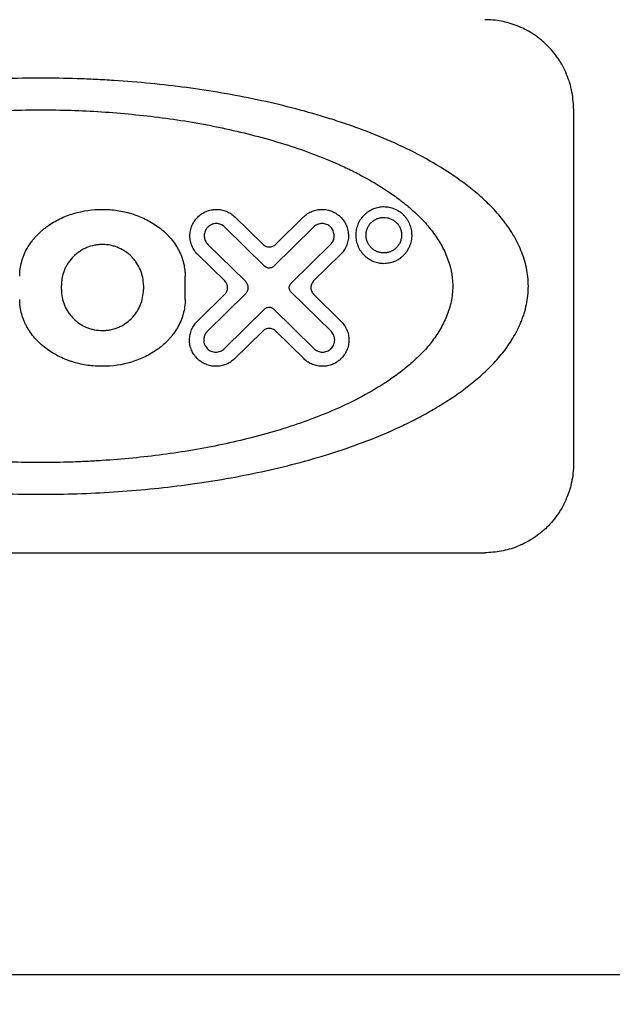
# Model space of a CAD drawing. Extents: x 31 to 8156, y 0 to 5507.
# Drawn here: x 1424 to 1431, y 4932 to 4943 of the extents above; entities that cross this region are included whole.
import ezdxf

# ---------------------------------------------------------------- set-up
doc = ezdxf.new("R2010")
doc.units = 0
doc.header["$LTSCALE"] = 2
doc.header["$MEASUREMENT"] = 0
doc.layers.add('KIKI-2D2', color=7, linetype='Continuous')
doc.layers.add('SUNPOU', color=7, linetype='Continuous')
doc.styles.get("Standard").update_dxf_attribs({"font": 'romans.shx', "bigfont": 'extfont.shx'})
doc.dimstyles.new('STANDARD$0', dxfattribs={"dimscale": 10, "dimtxt": 2, "dimasz": 3, "dimexe": 1, "dimexo": 1, "dimgap": 0.6, "dimtad": 3, "dimdec": 0, "dimzin": 0, "dimdsep": 46, "dimtxsty": 'Standard', "dimblk1": 'OPEN', "dimblk2": 'OPEN', "dimsah": 1, "dimcen": 1.5, "dimadec": 0, "dimazin": 0, "dimtfac": 1, "dimtdec": 0, "dimtmove": 0, "dimatfit": 0, "dimldrblk": 'DOTSMALL', "dimfxl": 1, "dimtvp": 1, "dimtolj": 1, "dimtzin": 0, "dimarcsym": 0})

# ---------------------------------------------------------------- blocks, each defined once
blk = doc.blocks.new('_OPEN')
at = {"color": 0, "linetype": 'ByBlock'}
for p, q in [((-1, 0.16667), (0, 0)), ((0, 0), (-1, -0.16667)), ((0, 0), (-1, 0))]:
    blk.add_line(p, q, dxfattribs=at)
blk = doc.blocks.new('*D40')
at = {"layer": 'DEFPOINTS', "color": 0, "lineweight": 0}
for p in [(1585.809, 4978.477), (550.35, 3188.377), (1163.794, 3188.377)]:
    blk.add_point(p, dxfattribs=at)
at = {"layer": 'SUNPOU', "color": 0, "lineweight": -2}
for p, q in [((1565.809, 4978.477), (530.35, 4978.477)), ((550.35, 4918.477), (550.35, 3248.377)), ((1143.794, 3188.377), (530.35, 3188.377))]:
    blk.add_line(p, q, dxfattribs=at)
at = {"layer": 'SUNPOU', "color": 0, "lineweight": -2, "xscale": 60, "yscale": 60, "zscale": 60}
for p, rotation in [((550.35, 4978.477), 90), ((550.35, 3188.377), 270)]:
    blk.add_blockref('_OPEN', p, dxfattribs=dict(at, rotation=rotation))
at = {"layer": 'SUNPOU', "color": 0, "lineweight": 0, "insert": (518.35, 4083.773), "char_height": 40, "attachment_point": 5, "rotation": 90}
blk.add_mtext('\\A1;1790', dxfattribs=at)
blk = doc.blocks.new('_DotSmall')
at = {"color": 0, "linetype": 'ByBlock', "const_width": 0.5}
blk.add_lwpolyline([(-0.0625, 0, 1), (0.0625, 0, 1)], format="xyb", close=True, dxfattribs=at)
blk = doc.blocks.new('*D27')
at = {"layer": 'DEFPOINTS', "color": 0, "lineweight": 0}
for p in [(650.35, 4978.477), (1585.809, 4978.477), (1142.794, 4917.975)]:
    blk.add_point(p, dxfattribs=at)
at = {"layer": 'SUNPOU', "color": 0, "lineweight": -2}
for p, q in [((650.35, 5038.477), (650.35, 5173.905)), ((1565.809, 4978.477), (630.35, 4978.477)), ((650.35, 4917.975), (650.35, 4978.477)), ((1122.794, 4917.975), (630.35, 4917.975)), ((650.35, 4857.975), (650.35, 4797.975))]:
    blk.add_line(p, q, dxfattribs=at)
at = {"layer": 'SUNPOU', "color": 0, "lineweight": -2, "xscale": 60, "yscale": 60, "zscale": 60}
for p, rotation in [((650.35, 4978.477), 270), ((650.35, 4917.975), 90)]:
    blk.add_blockref('_OPEN', p, dxfattribs=dict(at, rotation=rotation))
at = {"layer": 'SUNPOU', "color": 0, "insert": (618.35, 5136.191), "char_height": 40, "attachment_point": 5, "rotation": 90}
blk.add_mtext('\\A1;61', dxfattribs=at)

msp = doc.modelspace()

# ---------------------------------------------------------------- linework, layer by layer
at = {"layer": 'KIKI-2D2', "color": 2}
for p, q in [((1430.394, 4941.677), (1430.394, 4937.677)), ((1426.58, 4940.457), (1426.894, 4940.149)), ((1427.041, 4940.149), (1427.355, 4940.457)), ((1426.919, 4939.9), (1426.468, 4940.342)), ((1427.467, 4940.342), (1427.017, 4939.9)), ((1426.276, 4940.147), (1426.696, 4939.736)), ((1427.214, 4939.711), (1427.659, 4940.147)), ((1426.467, 4939.736), (1426.164, 4940.033)), ((1427.771, 4940.033), (1427.468, 4939.736)), ((1426.021, 4939.527), (1426.021, 4939.79)), ((1424.627, 4939.64), (1424.627, 4939.684)), ((1425.552, 4939.684), (1425.552, 4939.64)), ((1426.159, 4939.284), (1426.467, 4939.586)), ((1426.696, 4939.586), (1426.272, 4939.169)), ((1427.664, 4939.169), (1427.214, 4939.611)), ((1427.468, 4939.586), (1427.776, 4939.284)), ((1426.463, 4938.974), (1426.919, 4939.421)), ((1427.017, 4939.421), (1427.472, 4938.974)), ((1426.894, 4939.172), (1426.575, 4938.86)), ((1427.36, 4938.86), (1427.041, 4939.172)), ((1419.394, 4936.677), (1429.394, 4936.677)), ((1971.454, 4931.925), (1174.134, 4931.925))]:
    msp.add_line(p, q, dxfattribs=at)
for points, knots in [([(1430.394, 4941.677), (1430.394, 4941.748), (1430.386, 4941.818), (1430.368, 4941.904), (1430.364, 4941.921), (1430.355, 4941.955), (1430.35, 4941.971), (1430.333, 4942.021), (1430.321, 4942.053), (1430.293, 4942.116), (1430.278, 4942.146), (1430.253, 4942.19), (1430.244, 4942.204), (1430.226, 4942.232), (1430.216, 4942.246), (1430.168, 4942.314), (1430.125, 4942.362), (1430.066, 4942.418), (1430.054, 4942.428), (1430.029, 4942.449), (1430.017, 4942.459), (1429.979, 4942.489), (1429.953, 4942.507), (1429.873, 4942.557), (1429.817, 4942.585), (1429.729, 4942.619), (1429.7, 4942.629), (1429.64, 4942.647), (1429.61, 4942.654), (1429.519, 4942.671), (1429.457, 4942.677), (1429.394, 4942.677)], [0, 0, 0, 0, 0.125, 0.125, 0.15625, 0.15625, 0.1875, 0.1875, 0.25, 0.25, 0.3125, 0.3125, 0.34375, 0.34375, 0.375, 0.375, 0.5, 0.5, 0.53125, 0.53125, 0.5625, 0.5625, 0.625, 0.625, 0.75, 0.75, 0.8125, 0.8125, 0.875, 0.875, 1, 1, 1, 1]), ([(1429.886, 4939.677), (1429.886, 4939.748), (1429.878, 4939.816), (1429.857, 4939.917), (1429.848, 4939.95), (1429.828, 4940.016), (1429.816, 4940.049), (1429.777, 4940.144), (1429.747, 4940.203), (1429.695, 4940.289), (1429.677, 4940.317), (1429.649, 4940.358), (1429.639, 4940.371), (1429.619, 4940.398), (1429.609, 4940.411), (1429.558, 4940.476), (1429.515, 4940.525), (1429.424, 4940.618), (1429.377, 4940.662), (1429.28, 4940.746), (1429.229, 4940.787), (1429.126, 4940.864), (1429.073, 4940.902), (1428.912, 4941.009), (1428.802, 4941.075), (1428.575, 4941.197), (1428.459, 4941.253), (1428.222, 4941.358), (1428.101, 4941.406), (1427.917, 4941.474), (1427.855, 4941.496), (1427.73, 4941.538), (1427.666, 4941.558), (1427.476, 4941.616), (1427.348, 4941.652), (1427.091, 4941.718), (1426.961, 4941.748), (1426.569, 4941.831), (1426.304, 4941.876), (1425.901, 4941.93), (1425.766, 4941.945), (1425.494, 4941.972), (1425.357, 4941.983), (1425.15, 4941.997), (1425.081, 4942.001), (1424.943, 4942.007), (1424.874, 4942.01), (1424.668, 4942.017), (1424.53, 4942.019), (1424.119, 4942.019), (1423.846, 4942.01), (1423.437, 4941.984), (1423.165, 4941.962), (1422.894, 4941.93), (1422.69, 4941.903), (1422.623, 4941.894), (1422.488, 4941.873), (1422.421, 4941.863), (1422.22, 4941.828), (1422.087, 4941.803), (1421.825, 4941.748), (1421.695, 4941.718), (1421.439, 4941.652), (1421.312, 4941.616), (1421.06, 4941.539), (1420.936, 4941.498), (1420.691, 4941.408), (1420.57, 4941.359), (1420.42, 4941.294), (1420.39, 4941.28), (1420.331, 4941.253), (1420.243, 4941.211), (1420.156, 4941.167), (1419.985, 4941.075), (1419.874, 4941.009), (1419.713, 4940.901), (1419.66, 4940.864), (1419.558, 4940.787), (1419.508, 4940.746), (1419.411, 4940.662), (1419.365, 4940.619), (1419.275, 4940.526), (1419.231, 4940.478), (1419.17, 4940.401), (1419.151, 4940.375), (1419.122, 4940.333), (1419.113, 4940.32), (1419.094, 4940.291), (1419.085, 4940.277), (1419.042, 4940.205), (1419.011, 4940.145), (1418.978, 4940.066), (1418.972, 4940.05), (1418.961, 4940.018), (1418.955, 4940.001), (1418.94, 4939.952), (1418.931, 4939.918), (1418.91, 4939.817), (1418.902, 4939.748), (1418.902, 4939.677)], [0, 0, 0, 0, 0.015625, 0.015625, 0.023438, 0.023438, 0.03125, 0.03125, 0.046875, 0.046875, 0.054688, 0.054688, 0.058594, 0.058594, 0.0625, 0.0625, 0.078125, 0.078125, 0.09375, 0.09375, 0.109375, 0.109375, 0.125, 0.125, 0.15625, 0.15625, 0.1875, 0.1875, 0.21875, 0.21875, 0.234375, 0.234375, 0.25, 0.25, 0.28125, 0.28125, 0.3125, 0.3125, 0.375, 0.375, 0.40625, 0.40625, 0.4375, 0.4375, 0.453125, 0.453125, 0.46875, 0.46875, 0.5, 0.5, 0.5625, 0.5625, 0.59375, 0.625, 0.625, 0.640625, 0.640625, 0.65625, 0.65625, 0.6875, 0.6875, 0.71875, 0.71875, 0.75, 0.75, 0.78125, 0.78125, 0.8125, 0.8125, 0.820313, 0.820313, 0.828125, 0.84375, 0.84375, 0.875, 0.875, 0.890625, 0.890625, 0.90625, 0.90625, 0.921875, 0.921875, 0.9375, 0.9375, 0.945312, 0.945312, 0.949219, 0.949219, 0.953125, 0.953125, 0.96875, 0.96875, 0.972656, 0.972656, 0.976562, 0.976562, 0.984375, 0.984375, 1, 1, 1, 1]), ([(1419.753, 4939.677), (1419.753, 4939.736), (1419.76, 4939.794), (1419.777, 4939.878), (1419.784, 4939.906), (1419.801, 4939.962), (1419.811, 4939.989), (1419.844, 4940.069), (1419.869, 4940.12), (1419.913, 4940.193), (1419.928, 4940.217), (1419.96, 4940.263), (1419.977, 4940.286), (1420.029, 4940.352), (1420.066, 4940.394), (1420.143, 4940.474), (1420.183, 4940.512), (1420.267, 4940.584), (1420.309, 4940.619), (1420.376, 4940.669), (1420.398, 4940.685), (1420.443, 4940.717), (1420.466, 4940.733), (1420.581, 4940.809), (1420.676, 4940.865), (1420.869, 4940.969), (1420.968, 4941.017), (1421.17, 4941.106), (1421.273, 4941.147), (1421.431, 4941.204), (1421.484, 4941.223), (1421.59, 4941.258), (1421.644, 4941.275), (1421.805, 4941.324), (1421.913, 4941.355), (1422.13, 4941.41), (1422.24, 4941.435), (1422.57, 4941.505), (1422.793, 4941.543), (1423.131, 4941.587), (1423.245, 4941.601), (1423.473, 4941.623), (1423.587, 4941.632), (1423.76, 4941.643), (1423.818, 4941.647), (1423.933, 4941.652), (1423.991, 4941.654), (1424.164, 4941.66), (1424.279, 4941.662), (1424.623, 4941.662), (1424.852, 4941.655), (1425.194, 4941.633), (1425.308, 4941.623), (1425.535, 4941.601), (1425.649, 4941.588), (1425.875, 4941.559), (1425.988, 4941.542), (1426.157, 4941.513), (1426.214, 4941.503), (1426.326, 4941.482), (1426.381, 4941.47), (1426.548, 4941.435), (1426.658, 4941.41), (1426.875, 4941.354), (1426.983, 4941.324), (1427.197, 4941.259), (1427.302, 4941.224), (1427.511, 4941.148), (1427.614, 4941.107), (1427.767, 4941.04), (1427.817, 4941.017), (1427.917, 4940.968), (1427.967, 4940.943), (1428.113, 4940.865), (1428.208, 4940.809), (1428.346, 4940.717), (1428.391, 4940.685), (1428.479, 4940.618), (1428.522, 4940.584), (1428.605, 4940.511), (1428.645, 4940.474), (1428.703, 4940.414), (1428.722, 4940.394), (1428.758, 4940.352), (1428.776, 4940.33), (1428.828, 4940.263), (1428.86, 4940.217), (1428.904, 4940.144), (1428.918, 4940.12), (1428.943, 4940.069), (1428.955, 4940.042), (1428.987, 4939.962), (1429.004, 4939.908), (1429.019, 4939.837), (1429.022, 4939.823), (1429.026, 4939.794), (1429.028, 4939.779), (1429.033, 4939.736), (1429.034, 4939.706), (1429.034, 4939.677)], [0, 0, 0, 0, 0.015625, 0.015625, 0.023437, 0.023437, 0.03125, 0.03125, 0.046875, 0.046875, 0.054687, 0.054687, 0.0625, 0.0625, 0.078125, 0.078125, 0.09375, 0.09375, 0.109375, 0.109375, 0.117187, 0.117187, 0.125, 0.125, 0.15625, 0.15625, 0.1875, 0.1875, 0.21875, 0.21875, 0.234375, 0.234375, 0.25, 0.25, 0.28125, 0.28125, 0.3125, 0.3125, 0.375, 0.375, 0.40625, 0.40625, 0.4375, 0.4375, 0.453125, 0.453125, 0.46875, 0.46875, 0.5, 0.5, 0.5625, 0.5625, 0.59375, 0.59375, 0.625, 0.625, 0.65625, 0.65625, 0.671875, 0.671875, 0.6875, 0.6875, 0.71875, 0.71875, 0.75, 0.75, 0.78125, 0.78125, 0.8125, 0.8125, 0.828125, 0.828125, 0.84375, 0.84375, 0.875, 0.875, 0.890625, 0.890625, 0.90625, 0.90625, 0.921875, 0.921875, 0.929688, 0.929688, 0.9375, 0.9375, 0.953125, 0.953125, 0.960938, 0.960938, 0.96875, 0.96875, 0.984375, 0.984375, 0.988281, 0.988281, 0.992188, 0.992188, 1, 1, 1, 1]), ([(1424.158, 4939.79), (1424.158, 4939.818), (1424.16, 4939.845), (1424.167, 4939.9), (1424.173, 4939.927), (1424.184, 4939.967), (1424.188, 4939.981), (1424.197, 4940.007), (1424.202, 4940.02), (1424.218, 4940.058), (1424.231, 4940.083), (1424.258, 4940.131), (1424.274, 4940.154), (1424.299, 4940.188), (1424.307, 4940.199), (1424.325, 4940.22), (1424.353, 4940.251), (1424.382, 4940.28), (1424.413, 4940.308), (1424.424, 4940.317), (1424.446, 4940.334), (1424.457, 4940.342), (1424.514, 4940.383), (1424.561, 4940.411), (1424.66, 4940.459), (1424.712, 4940.479), (1424.872, 4940.527), (1424.981, 4940.542), (1425.119, 4940.542), (1425.147, 4940.541), (1425.202, 4940.537), (1425.284, 4940.528), (1425.364, 4940.51), (1425.443, 4940.486), (1425.469, 4940.477), (1425.521, 4940.456), (1425.546, 4940.445), (1425.62, 4940.409), (1425.667, 4940.382), (1425.733, 4940.334), (1425.755, 4940.317), (1425.786, 4940.289), (1425.797, 4940.28), (1425.816, 4940.26), (1425.826, 4940.25), (1425.854, 4940.22), (1425.872, 4940.199), (1425.905, 4940.155), (1425.92, 4940.131), (1425.941, 4940.095), (1425.948, 4940.083), (1425.96, 4940.058), (1425.966, 4940.045), (1425.982, 4940.007), (1425.991, 4939.981), (1426.006, 4939.928), (1426.011, 4939.901), (1426.017, 4939.86), (1426.019, 4939.846), (1426.021, 4939.818), (1426.021, 4939.804), (1426.021, 4939.79)], [0, 0, 0, 0, 0.03125, 0.03125, 0.0625, 0.0625, 0.078125, 0.078125, 0.09375, 0.09375, 0.125, 0.125, 0.15625, 0.15625, 0.171875, 0.171875, 0.1875, 0.21875, 0.21875, 0.234375, 0.234375, 0.25, 0.25, 0.3125, 0.3125, 0.375, 0.375, 0.5, 0.5, 0.53125, 0.53125, 0.5625, 0.625, 0.625, 0.65625, 0.65625, 0.6875, 0.6875, 0.75, 0.75, 0.78125, 0.78125, 0.796875, 0.796875, 0.8125, 0.8125, 0.84375, 0.84375, 0.875, 0.875, 0.890625, 0.890625, 0.90625, 0.90625, 0.9375, 0.9375, 0.96875, 0.96875, 0.984375, 0.984375, 1, 1, 1, 1]), ([(1426.164, 4940.033), (1426.15, 4940.046), (1426.138, 4940.061), (1426.121, 4940.085), (1426.116, 4940.094), (1426.107, 4940.111), (1426.102, 4940.12), (1426.091, 4940.147), (1426.085, 4940.166), (1426.079, 4940.194), (1426.078, 4940.204), (1426.076, 4940.224), (1426.075, 4940.234), (1426.075, 4940.263), (1426.077, 4940.282), (1426.082, 4940.311), (1426.085, 4940.321), (1426.09, 4940.34), (1426.097, 4940.358), (1426.105, 4940.376), (1426.114, 4940.393), (1426.119, 4940.402), (1426.136, 4940.426), (1426.148, 4940.441), (1426.169, 4940.462), (1426.176, 4940.468), (1426.191, 4940.481), (1426.199, 4940.486), (1426.223, 4940.503), (1426.24, 4940.512), (1426.267, 4940.523), (1426.276, 4940.526), (1426.295, 4940.532), (1426.313, 4940.537), (1426.332, 4940.539), (1426.351, 4940.541), (1426.361, 4940.542), (1426.39, 4940.542), (1426.409, 4940.54), (1426.438, 4940.535), (1426.447, 4940.533), (1426.466, 4940.527), (1426.475, 4940.524), (1426.502, 4940.513), (1426.519, 4940.504), (1426.551, 4940.483), (1426.566, 4940.471), (1426.58, 4940.457)], [0, 0, 0, 0, 0.0625, 0.0625, 0.09375, 0.09375, 0.125, 0.125, 0.1875, 0.1875, 0.21875, 0.21875, 0.25, 0.25, 0.3125, 0.3125, 0.34375, 0.34375, 0.375, 0.40625, 0.40625, 0.4375, 0.4375, 0.5, 0.5, 0.53125, 0.53125, 0.5625, 0.5625, 0.625, 0.625, 0.65625, 0.65625, 0.6875, 0.71875, 0.71875, 0.75, 0.75, 0.8125, 0.8125, 0.84375, 0.84375, 0.875, 0.875, 0.9375, 0.9375, 1, 1, 1, 1]), ([(1427.355, 4940.457), (1427.369, 4940.471), (1427.384, 4940.483), (1427.408, 4940.499), (1427.417, 4940.504), (1427.434, 4940.513), (1427.443, 4940.517), (1427.469, 4940.527), (1427.488, 4940.533), (1427.525, 4940.54), (1427.544, 4940.542), (1427.582, 4940.542), (1427.601, 4940.54), (1427.629, 4940.535), (1427.639, 4940.532), (1427.657, 4940.527), (1427.666, 4940.524), (1427.692, 4940.513), (1427.709, 4940.504), (1427.733, 4940.488), (1427.741, 4940.483), (1427.756, 4940.471), (1427.764, 4940.464), (1427.784, 4940.444), (1427.797, 4940.429), (1427.819, 4940.397), (1427.829, 4940.38), (1427.84, 4940.353), (1427.844, 4940.343), (1427.85, 4940.324), (1427.852, 4940.315), (1427.858, 4940.285), (1427.86, 4940.266), (1427.86, 4940.236), (1427.86, 4940.226), (1427.858, 4940.206), (1427.855, 4940.186), (1427.85, 4940.167), (1427.844, 4940.148), (1427.841, 4940.139), (1427.829, 4940.111), (1427.82, 4940.094), (1427.798, 4940.062), (1427.785, 4940.046), (1427.771, 4940.033)], [0, 0, 0, 0, 0.0625, 0.0625, 0.09375, 0.09375, 0.125, 0.125, 0.1875, 0.1875, 0.25, 0.25, 0.3125, 0.3125, 0.34375, 0.34375, 0.375, 0.375, 0.4375, 0.4375, 0.46875, 0.46875, 0.5, 0.5, 0.5625, 0.5625, 0.625, 0.625, 0.65625, 0.65625, 0.6875, 0.6875, 0.75, 0.75, 0.78125, 0.78125, 0.8125, 0.84375, 0.84375, 0.875, 0.875, 0.9375, 0.9375, 1, 1, 1, 1]), ([(1427.942, 4940.252), (1427.942, 4940.273), (1427.944, 4940.295), (1427.951, 4940.326), (1427.953, 4940.336), (1427.96, 4940.357), (1427.963, 4940.367), (1427.976, 4940.396), (1427.986, 4940.415), (1428.004, 4940.441), (1428.011, 4940.449), (1428.025, 4940.465), (1428.039, 4940.48), (1428.054, 4940.494), (1428.071, 4940.507), (1428.079, 4940.513), (1428.105, 4940.53), (1428.123, 4940.539), (1428.161, 4940.554), (1428.181, 4940.559), (1428.22, 4940.567), (1428.24, 4940.569), (1428.27, 4940.569), (1428.28, 4940.568), (1428.301, 4940.566), (1428.31, 4940.565), (1428.34, 4940.559), (1428.359, 4940.553), (1428.387, 4940.542), (1428.396, 4940.537), (1428.414, 4940.528), (1428.423, 4940.523), (1428.449, 4940.506), (1428.465, 4940.494), (1428.487, 4940.472), (1428.494, 4940.465), (1428.507, 4940.449), (1428.52, 4940.432), (1428.531, 4940.415), (1428.541, 4940.396), (1428.546, 4940.387), (1428.559, 4940.357), (1428.565, 4940.337), (1428.572, 4940.306), (1428.573, 4940.295), (1428.575, 4940.274), (1428.576, 4940.263), (1428.576, 4940.23), (1428.574, 4940.209), (1428.567, 4940.177), (1428.565, 4940.167), (1428.558, 4940.146), (1428.555, 4940.136), (1428.542, 4940.107), (1428.532, 4940.089), (1428.514, 4940.063), (1428.508, 4940.054), (1428.494, 4940.039), (1428.48, 4940.023), (1428.465, 4940.01), (1428.449, 4939.997), (1428.44, 4939.991), (1428.414, 4939.974), (1428.397, 4939.965), (1428.359, 4939.95), (1428.34, 4939.944), (1428.3, 4939.937), (1428.28, 4939.935), (1428.25, 4939.934), (1428.24, 4939.935), (1428.22, 4939.937), (1428.21, 4939.938), (1428.181, 4939.944), (1428.161, 4939.949), (1428.133, 4939.96), (1428.123, 4939.965), (1428.105, 4939.974), (1428.096, 4939.979), (1428.071, 4939.996), (1428.054, 4940.008), (1428.032, 4940.03), (1428.024, 4940.038), (1428.011, 4940.054), (1427.998, 4940.07), (1427.987, 4940.088), (1427.977, 4940.107), (1427.972, 4940.116), (1427.959, 4940.146), (1427.953, 4940.166), (1427.944, 4940.208), (1427.942, 4940.23), (1427.942, 4940.252)], [0, 0, 0, 0, 0.03125, 0.03125, 0.046875, 0.046875, 0.0625, 0.0625, 0.09375, 0.09375, 0.109375, 0.109375, 0.125, 0.140625, 0.140625, 0.15625, 0.15625, 0.1875, 0.1875, 0.21875, 0.21875, 0.25, 0.25, 0.265625, 0.265625, 0.28125, 0.28125, 0.3125, 0.3125, 0.328125, 0.328125, 0.34375, 0.34375, 0.375, 0.375, 0.390625, 0.390625, 0.40625, 0.421875, 0.421875, 0.4375, 0.4375, 0.46875, 0.46875, 0.484375, 0.484375, 0.5, 0.5, 0.53125, 0.53125, 0.546875, 0.546875, 0.5625, 0.5625, 0.59375, 0.59375, 0.609375, 0.609375, 0.625, 0.640625, 0.640625, 0.65625, 0.65625, 0.6875, 0.6875, 0.71875, 0.71875, 0.75, 0.75, 0.765625, 0.765625, 0.78125, 0.78125, 0.8125, 0.8125, 0.828125, 0.828125, 0.84375, 0.84375, 0.875, 0.875, 0.890625, 0.890625, 0.90625, 0.921875, 0.921875, 0.9375, 0.9375, 0.96875, 0.96875, 1, 1, 1, 1]), ([(1426.468, 4940.342), (1426.461, 4940.349), (1426.454, 4940.354), (1426.443, 4940.362), (1426.44, 4940.364), (1426.432, 4940.368), (1426.428, 4940.37), (1426.415, 4940.375), (1426.407, 4940.377), (1426.389, 4940.381), (1426.38, 4940.382), (1426.363, 4940.382), (1426.354, 4940.381), (1426.341, 4940.378), (1426.336, 4940.377), (1426.328, 4940.374), (1426.324, 4940.373), (1426.311, 4940.368), (1426.304, 4940.363), (1426.289, 4940.353), (1426.282, 4940.348), (1426.272, 4940.338), (1426.269, 4940.335), (1426.264, 4940.328), (1426.261, 4940.324), (1426.253, 4940.313), (1426.249, 4940.305), (1426.242, 4940.289), (1426.24, 4940.28), (1426.236, 4940.262), (1426.235, 4940.253), (1426.235, 4940.24), (1426.236, 4940.235), (1426.237, 4940.226), (1426.238, 4940.217), (1426.24, 4940.209), (1426.243, 4940.2), (1426.244, 4940.196), (1426.25, 4940.183), (1426.254, 4940.175), (1426.264, 4940.161), (1426.27, 4940.154), (1426.276, 4940.147)], [0, 0, 0, 0, 0.0625, 0.0625, 0.09375, 0.09375, 0.125, 0.125, 0.1875, 0.1875, 0.25, 0.25, 0.3125, 0.3125, 0.34375, 0.34375, 0.375, 0.375, 0.4375, 0.4375, 0.5, 0.5, 0.53125, 0.53125, 0.5625, 0.5625, 0.625, 0.625, 0.6875, 0.6875, 0.75, 0.75, 0.78125, 0.78125, 0.8125, 0.84375, 0.84375, 0.875, 0.875, 0.9375, 0.9375, 1, 1, 1, 1]), ([(1427.659, 4940.147), (1427.665, 4940.154), (1427.671, 4940.16), (1427.679, 4940.172), (1427.681, 4940.175), (1427.685, 4940.183), (1427.687, 4940.187), (1427.693, 4940.2), (1427.695, 4940.209), (1427.698, 4940.222), (1427.699, 4940.227), (1427.7, 4940.236), (1427.7, 4940.24), (1427.7, 4940.254), (1427.699, 4940.263), (1427.695, 4940.281), (1427.692, 4940.29), (1427.685, 4940.307), (1427.681, 4940.315), (1427.671, 4940.33), (1427.665, 4940.336), (1427.655, 4940.346), (1427.652, 4940.349), (1427.645, 4940.354), (1427.641, 4940.357), (1427.63, 4940.364), (1427.622, 4940.368), (1427.606, 4940.375), (1427.598, 4940.377), (1427.581, 4940.381), (1427.572, 4940.382), (1427.554, 4940.382), (1427.546, 4940.381), (1427.528, 4940.377), (1427.52, 4940.375), (1427.503, 4940.368), (1427.496, 4940.364), (1427.481, 4940.354), (1427.474, 4940.349), (1427.467, 4940.342)], [0, 0, 0, 0, 0.0625, 0.0625, 0.09375, 0.09375, 0.125, 0.125, 0.1875, 0.1875, 0.21875, 0.21875, 0.25, 0.25, 0.3125, 0.3125, 0.375, 0.375, 0.4375, 0.4375, 0.5, 0.5, 0.53125, 0.53125, 0.5625, 0.5625, 0.625, 0.625, 0.6875, 0.6875, 0.75, 0.75, 0.8125, 0.8125, 0.875, 0.875, 0.9375, 0.9375, 1, 1, 1, 1]), ([(1428.058, 4940.252), (1428.058, 4940.238), (1428.06, 4940.224), (1428.064, 4940.205), (1428.066, 4940.198), (1428.07, 4940.185), (1428.072, 4940.179), (1428.08, 4940.16), (1428.086, 4940.149), (1428.098, 4940.132), (1428.102, 4940.127), (1428.11, 4940.117), (1428.119, 4940.107), (1428.129, 4940.099), (1428.139, 4940.091), (1428.145, 4940.087), (1428.161, 4940.076), (1428.173, 4940.07), (1428.196, 4940.061), (1428.209, 4940.057), (1428.234, 4940.053), (1428.246, 4940.051), (1428.265, 4940.052), (1428.272, 4940.052), (1428.284, 4940.053), (1428.291, 4940.054), (1428.309, 4940.058), (1428.321, 4940.061), (1428.339, 4940.068), (1428.345, 4940.071), (1428.356, 4940.077), (1428.362, 4940.08), (1428.378, 4940.091), (1428.388, 4940.099), (1428.402, 4940.112), (1428.407, 4940.117), (1428.415, 4940.127), (1428.423, 4940.137), (1428.43, 4940.149), (1428.436, 4940.16), (1428.439, 4940.166), (1428.447, 4940.185), (1428.451, 4940.198), (1428.457, 4940.224), (1428.458, 4940.238), (1428.458, 4940.265), (1428.457, 4940.279), (1428.452, 4940.305), (1428.447, 4940.318), (1428.437, 4940.343), (1428.43, 4940.354), (1428.419, 4940.371), (1428.415, 4940.376), (1428.407, 4940.386), (1428.398, 4940.395), (1428.388, 4940.404), (1428.378, 4940.412), (1428.372, 4940.416), (1428.356, 4940.426), (1428.345, 4940.432), (1428.321, 4940.442), (1428.309, 4940.445), (1428.284, 4940.45), (1428.272, 4940.451), (1428.253, 4940.452), (1428.246, 4940.451), (1428.233, 4940.45), (1428.227, 4940.449), (1428.209, 4940.446), (1428.196, 4940.442), (1428.179, 4940.435), (1428.173, 4940.432), (1428.161, 4940.426), (1428.156, 4940.423), (1428.139, 4940.413), (1428.129, 4940.405), (1428.115, 4940.391), (1428.11, 4940.386), (1428.102, 4940.376), (1428.094, 4940.366), (1428.087, 4940.354), (1428.08, 4940.343), (1428.077, 4940.337), (1428.069, 4940.318), (1428.065, 4940.305), (1428.06, 4940.279), (1428.058, 4940.265), (1428.058, 4940.252)], [0, 0, 0, 0, 0.03125, 0.03125, 0.046875, 0.046875, 0.0625, 0.0625, 0.09375, 0.09375, 0.109375, 0.109375, 0.125, 0.140625, 0.140625, 0.15625, 0.15625, 0.1875, 0.1875, 0.21875, 0.21875, 0.25, 0.25, 0.265625, 0.265625, 0.28125, 0.28125, 0.3125, 0.3125, 0.328125, 0.328125, 0.34375, 0.34375, 0.375, 0.375, 0.390625, 0.390625, 0.40625, 0.421875, 0.421875, 0.4375, 0.4375, 0.46875, 0.46875, 0.5, 0.5, 0.53125, 0.53125, 0.5625, 0.5625, 0.59375, 0.59375, 0.609375, 0.609375, 0.625, 0.640625, 0.640625, 0.65625, 0.65625, 0.6875, 0.6875, 0.71875, 0.71875, 0.75, 0.75, 0.765625, 0.765625, 0.78125, 0.78125, 0.8125, 0.8125, 0.828125, 0.828125, 0.84375, 0.84375, 0.875, 0.875, 0.890625, 0.890625, 0.90625, 0.921875, 0.921875, 0.9375, 0.9375, 0.96875, 0.96875, 1, 1, 1, 1]), ([(1425.552, 4939.684), (1425.552, 4939.714), (1425.549, 4939.744), (1425.54, 4939.789), (1425.536, 4939.803), (1425.527, 4939.832), (1425.522, 4939.847), (1425.505, 4939.889), (1425.49, 4939.915), (1425.465, 4939.953), (1425.456, 4939.965), (1425.437, 4939.989), (1425.427, 4940), (1425.395, 4940.032), (1425.372, 4940.051), (1425.334, 4940.076), (1425.321, 4940.084), (1425.294, 4940.098), (1425.267, 4940.111), (1425.239, 4940.122), (1425.21, 4940.13), (1425.195, 4940.134), (1425.15, 4940.143), (1425.12, 4940.146), (1425.075, 4940.146), (1425.06, 4940.145), (1425.03, 4940.142), (1425.015, 4940.14), (1424.97, 4940.131), (1424.941, 4940.123), (1424.899, 4940.105), (1424.885, 4940.099), (1424.859, 4940.085), (1424.846, 4940.077), (1424.808, 4940.052), (1424.785, 4940.033), (1424.741, 4939.99), (1424.722, 4939.966), (1424.697, 4939.929), (1424.689, 4939.916), (1424.675, 4939.889), (1424.668, 4939.875), (1424.651, 4939.833), (1424.642, 4939.804), (1424.633, 4939.76), (1424.631, 4939.745), (1424.628, 4939.714), (1424.627, 4939.699), (1424.627, 4939.684)], [0, 0, 0, 0, 0.0625, 0.0625, 0.09375, 0.09375, 0.125, 0.125, 0.1875, 0.1875, 0.21875, 0.21875, 0.25, 0.25, 0.3125, 0.3125, 0.34375, 0.34375, 0.375, 0.40625, 0.40625, 0.4375, 0.4375, 0.5, 0.5, 0.53125, 0.53125, 0.5625, 0.5625, 0.625, 0.625, 0.65625, 0.65625, 0.6875, 0.6875, 0.75, 0.75, 0.8125, 0.8125, 0.84375, 0.84375, 0.875, 0.875, 0.9375, 0.9375, 0.96875, 0.96875, 1, 1, 1, 1]), ([(1426.894, 4940.149), (1426.899, 4940.144), (1426.904, 4940.14), (1426.916, 4940.133), (1426.922, 4940.129), (1426.934, 4940.124), (1426.941, 4940.122), (1426.954, 4940.12), (1426.961, 4940.119), (1426.974, 4940.119), (1426.981, 4940.12), (1426.994, 4940.122), (1427.001, 4940.124), (1427.013, 4940.129), (1427.019, 4940.132), (1427.031, 4940.14), (1427.036, 4940.144), (1427.041, 4940.149)], [0, 0, 0, 0, 0.125, 0.125, 0.25, 0.25, 0.375, 0.375, 0.5, 0.5, 0.625, 0.625, 0.75, 0.75, 0.875, 0.875, 1, 1, 1, 1]), ([(1427.017, 4939.9), (1427.013, 4939.897), (1427.01, 4939.894), (1427.002, 4939.889), (1426.998, 4939.887), (1426.99, 4939.884), (1426.985, 4939.883), (1426.977, 4939.881), (1426.972, 4939.88), (1426.963, 4939.88), (1426.959, 4939.881), (1426.95, 4939.882), (1426.945, 4939.884), (1426.933, 4939.889), (1426.925, 4939.894), (1426.919, 4939.9)], [0, 0, 0, 0, 0.125, 0.125, 0.25, 0.25, 0.375, 0.375, 0.5, 0.5, 0.625, 0.625, 0.75, 0.75, 1, 1, 1, 1]), ([(1426.467, 4939.586), (1426.472, 4939.591), (1426.476, 4939.596), (1426.484, 4939.607), (1426.487, 4939.614), (1426.493, 4939.626), (1426.495, 4939.633), (1426.498, 4939.647), (1426.498, 4939.654), (1426.498, 4939.668), (1426.498, 4939.675), (1426.495, 4939.688), (1426.493, 4939.695), (1426.487, 4939.708), (1426.484, 4939.714), (1426.476, 4939.725), (1426.472, 4939.731), (1426.467, 4939.736)], [0, 0, 0, 0, 0.125, 0.125, 0.25, 0.25, 0.375, 0.375, 0.5, 0.5, 0.625, 0.625, 0.75, 0.75, 0.875, 0.875, 1, 1, 1, 1]), ([(1426.696, 4939.736), (1426.701, 4939.731), (1426.705, 4939.726), (1426.713, 4939.714), (1426.716, 4939.708), (1426.722, 4939.695), (1426.724, 4939.688), (1426.727, 4939.675), (1426.727, 4939.668), (1426.727, 4939.654), (1426.727, 4939.647), (1426.724, 4939.633), (1426.722, 4939.626), (1426.716, 4939.614), (1426.713, 4939.607), (1426.705, 4939.596), (1426.701, 4939.591), (1426.696, 4939.586)], [0, 0, 0, 0, 0.125, 0.125, 0.25, 0.25, 0.375, 0.375, 0.5, 0.5, 0.625, 0.625, 0.75, 0.75, 0.875, 0.875, 1, 1, 1, 1]), ([(1427.468, 4939.736), (1427.463, 4939.731), (1427.459, 4939.726), (1427.451, 4939.714), (1427.448, 4939.708), (1427.442, 4939.695), (1427.44, 4939.689), (1427.438, 4939.675), (1427.437, 4939.668), (1427.437, 4939.654), (1427.438, 4939.647), (1427.44, 4939.633), (1427.442, 4939.626), (1427.448, 4939.614), (1427.451, 4939.607), (1427.459, 4939.596), (1427.463, 4939.591), (1427.468, 4939.586)], [0, 0, 0, 0, 0.125, 0.125, 0.25, 0.25, 0.375, 0.375, 0.5, 0.5, 0.625, 0.625, 0.75, 0.75, 0.875, 0.875, 1, 1, 1, 1]), ([(1418.902, 4939.677), (1418.902, 4939.606), (1418.909, 4939.537), (1418.931, 4939.437), (1418.939, 4939.403), (1418.96, 4939.338), (1418.971, 4939.305), (1419.01, 4939.21), (1419.041, 4939.15), (1419.092, 4939.065), (1419.11, 4939.037), (1419.139, 4938.996), (1419.148, 4938.983), (1419.168, 4938.956), (1419.178, 4938.943), (1419.23, 4938.878), (1419.273, 4938.829), (1419.363, 4938.736), (1419.411, 4938.692), (1419.508, 4938.608), (1419.558, 4938.567), (1419.661, 4938.489), (1419.714, 4938.452), (1419.875, 4938.344), (1419.986, 4938.279), (1420.213, 4938.157), (1420.329, 4938.101), (1420.565, 4937.996), (1420.686, 4937.948), (1420.871, 4937.88), (1420.933, 4937.858), (1421.058, 4937.816), (1421.121, 4937.796), (1421.312, 4937.737), (1421.439, 4937.702), (1421.697, 4937.636), (1421.827, 4937.606), (1422.219, 4937.523), (1422.484, 4937.478), (1422.887, 4937.424), (1423.022, 4937.408), (1423.294, 4937.382), (1423.431, 4937.37), (1423.638, 4937.357), (1423.707, 4937.353), (1423.845, 4937.346), (1423.914, 4937.344), (1424.12, 4937.337), (1424.257, 4937.335), (1424.669, 4937.335), (1424.942, 4937.343), (1425.351, 4937.37), (1425.623, 4937.392), (1425.894, 4937.423), (1426.097, 4937.45), (1426.165, 4937.46), (1426.3, 4937.48), (1426.367, 4937.491), (1426.568, 4937.525), (1426.7, 4937.551), (1426.962, 4937.606), (1427.092, 4937.636), (1427.349, 4937.702), (1427.476, 4937.737), (1427.727, 4937.814), (1427.851, 4937.856), (1428.097, 4937.946), (1428.218, 4937.994), (1428.367, 4938.06), (1428.397, 4938.074), (1428.456, 4938.101), (1428.545, 4938.143), (1428.631, 4938.187), (1428.745, 4938.249), (1428.801, 4938.28), (1428.912, 4938.347), (1428.967, 4938.381), (1429.075, 4938.453), (1429.127, 4938.49), (1429.23, 4938.567), (1429.28, 4938.607), (1429.376, 4938.691), (1429.423, 4938.735), (1429.513, 4938.827), (1429.556, 4938.876), (1429.617, 4938.953), (1429.637, 4938.979), (1429.666, 4939.02), (1429.675, 4939.034), (1429.693, 4939.062), (1429.702, 4939.077), (1429.746, 4939.148), (1429.777, 4939.209), (1429.809, 4939.288), (1429.815, 4939.304), (1429.827, 4939.336), (1429.833, 4939.352), (1429.848, 4939.402), (1429.857, 4939.436), (1429.878, 4939.537), (1429.886, 4939.606), (1429.886, 4939.677)], [0, 0, 0, 0, 0.015625, 0.015625, 0.023438, 0.023438, 0.03125, 0.03125, 0.046875, 0.046875, 0.054688, 0.054688, 0.058594, 0.058594, 0.0625, 0.0625, 0.078125, 0.078125, 0.09375, 0.09375, 0.109375, 0.109375, 0.125, 0.125, 0.15625, 0.15625, 0.1875, 0.1875, 0.21875, 0.21875, 0.234375, 0.234375, 0.25, 0.25, 0.28125, 0.28125, 0.3125, 0.3125, 0.375, 0.375, 0.40625, 0.40625, 0.4375, 0.4375, 0.453125, 0.453125, 0.46875, 0.46875, 0.5, 0.5, 0.5625, 0.5625, 0.59375, 0.625, 0.625, 0.640625, 0.640625, 0.65625, 0.65625, 0.6875, 0.6875, 0.71875, 0.71875, 0.75, 0.75, 0.78125, 0.78125, 0.8125, 0.8125, 0.820312, 0.820312, 0.828125, 0.84375, 0.84375, 0.859375, 0.859375, 0.875, 0.875, 0.890625, 0.890625, 0.90625, 0.90625, 0.921875, 0.921875, 0.9375, 0.9375, 0.945312, 0.945312, 0.949219, 0.949219, 0.953125, 0.953125, 0.96875, 0.96875, 0.972656, 0.972656, 0.976562, 0.976562, 0.984375, 0.984375, 1, 1, 1, 1]), ([(1429.034, 4939.677), (1429.034, 4939.618), (1429.028, 4939.56), (1429.01, 4939.475), (1429.003, 4939.447), (1428.986, 4939.392), (1428.976, 4939.364), (1428.944, 4939.284), (1428.918, 4939.234), (1428.875, 4939.161), (1428.86, 4939.137), (1428.828, 4939.091), (1428.811, 4939.068), (1428.759, 4939.001), (1428.722, 4938.96), (1428.645, 4938.88), (1428.604, 4938.842), (1428.521, 4938.77), (1428.478, 4938.735), (1428.412, 4938.685), (1428.39, 4938.669), (1428.344, 4938.637), (1428.321, 4938.621), (1428.207, 4938.544), (1428.112, 4938.488), (1427.918, 4938.385), (1427.819, 4938.337), (1427.617, 4938.248), (1427.514, 4938.207), (1427.357, 4938.149), (1427.304, 4938.131), (1427.198, 4938.095), (1427.144, 4938.078), (1426.983, 4938.029), (1426.875, 4937.999), (1426.657, 4937.944), (1426.548, 4937.918), (1426.218, 4937.849), (1425.995, 4937.811), (1425.656, 4937.766), (1425.543, 4937.753), (1425.315, 4937.731), (1425.2, 4937.722), (1425.027, 4937.71), (1424.97, 4937.707), (1424.854, 4937.702), (1424.797, 4937.699), (1424.624, 4937.694), (1424.509, 4937.692), (1424.165, 4937.692), (1423.936, 4937.699), (1423.594, 4937.721), (1423.48, 4937.73), (1423.252, 4937.752), (1423.139, 4937.765), (1422.913, 4937.795), (1422.799, 4937.812), (1422.63, 4937.841), (1422.574, 4937.851), (1422.462, 4937.872), (1422.406, 4937.883), (1422.24, 4937.918), (1422.13, 4937.944), (1421.912, 4937.999), (1421.805, 4938.029), (1421.591, 4938.094), (1421.486, 4938.129), (1421.277, 4938.205), (1421.173, 4938.246), (1421.021, 4938.313), (1420.97, 4938.337), (1420.87, 4938.385), (1420.821, 4938.41), (1420.675, 4938.489), (1420.58, 4938.545), (1420.442, 4938.637), (1420.397, 4938.669), (1420.309, 4938.736), (1420.266, 4938.77), (1420.183, 4938.842), (1420.143, 4938.88), (1420.085, 4938.94), (1420.066, 4938.96), (1420.029, 4939.002), (1420.011, 4939.024), (1419.959, 4939.09), (1419.927, 4939.136), (1419.884, 4939.209), (1419.87, 4939.234), (1419.845, 4939.285), (1419.833, 4939.311), (1419.8, 4939.391), (1419.783, 4939.446), (1419.769, 4939.517), (1419.766, 4939.531), (1419.762, 4939.56), (1419.76, 4939.574), (1419.755, 4939.618), (1419.753, 4939.647), (1419.753, 4939.677)], [0, 0, 0, 0, 0.015625, 0.015625, 0.023437, 0.023437, 0.03125, 0.03125, 0.046875, 0.046875, 0.054687, 0.054687, 0.0625, 0.0625, 0.078125, 0.078125, 0.09375, 0.09375, 0.109375, 0.109375, 0.117187, 0.117187, 0.125, 0.125, 0.15625, 0.15625, 0.1875, 0.1875, 0.21875, 0.21875, 0.234375, 0.234375, 0.25, 0.25, 0.28125, 0.28125, 0.3125, 0.3125, 0.375, 0.375, 0.40625, 0.40625, 0.4375, 0.4375, 0.453125, 0.453125, 0.46875, 0.46875, 0.5, 0.5, 0.5625, 0.5625, 0.59375, 0.59375, 0.625, 0.625, 0.65625, 0.65625, 0.671875, 0.671875, 0.6875, 0.6875, 0.71875, 0.71875, 0.75, 0.75, 0.78125, 0.78125, 0.8125, 0.8125, 0.828125, 0.828125, 0.84375, 0.84375, 0.875, 0.875, 0.890625, 0.890625, 0.90625, 0.90625, 0.921875, 0.921875, 0.929688, 0.929688, 0.9375, 0.9375, 0.953125, 0.953125, 0.960938, 0.960938, 0.96875, 0.96875, 0.984375, 0.984375, 0.988281, 0.988281, 0.992188, 0.992188, 1, 1, 1, 1]), ([(1424.627, 4939.64), (1424.627, 4939.61), (1424.63, 4939.58), (1424.639, 4939.535), (1424.643, 4939.521), (1424.652, 4939.492), (1424.657, 4939.477), (1424.674, 4939.435), (1424.688, 4939.409), (1424.714, 4939.371), (1424.723, 4939.359), (1424.742, 4939.335), (1424.752, 4939.324), (1424.784, 4939.292), (1424.808, 4939.273), (1424.845, 4939.247), (1424.859, 4939.239), (1424.885, 4939.225), (1424.913, 4939.212), (1424.941, 4939.202), (1424.97, 4939.193), (1424.985, 4939.19), (1425.029, 4939.181), (1425.059, 4939.178), (1425.105, 4939.178), (1425.12, 4939.179), (1425.15, 4939.182), (1425.165, 4939.184), (1425.209, 4939.193), (1425.238, 4939.202), (1425.28, 4939.219), (1425.294, 4939.225), (1425.321, 4939.24), (1425.334, 4939.247), (1425.371, 4939.273), (1425.394, 4939.292), (1425.437, 4939.335), (1425.457, 4939.358), (1425.482, 4939.396), (1425.49, 4939.408), (1425.504, 4939.435), (1425.51, 4939.449), (1425.528, 4939.491), (1425.537, 4939.52), (1425.548, 4939.579), (1425.552, 4939.61), (1425.552, 4939.64)], [0, 0, 0, 0, 0.0625, 0.0625, 0.09375, 0.09375, 0.125, 0.125, 0.1875, 0.1875, 0.21875, 0.21875, 0.25, 0.25, 0.3125, 0.3125, 0.34375, 0.34375, 0.375, 0.40625, 0.40625, 0.4375, 0.4375, 0.5, 0.5, 0.53125, 0.53125, 0.5625, 0.5625, 0.625, 0.625, 0.65625, 0.65625, 0.6875, 0.6875, 0.75, 0.75, 0.8125, 0.8125, 0.84375, 0.84375, 0.875, 0.875, 0.9375, 0.9375, 1, 1, 1, 1]), ([(1426.021, 4939.527), (1426.021, 4939.499), (1426.019, 4939.471), (1426.012, 4939.417), (1426.006, 4939.39), (1425.995, 4939.35), (1425.991, 4939.336), (1425.982, 4939.31), (1425.977, 4939.297), (1425.96, 4939.259), (1425.948, 4939.234), (1425.92, 4939.186), (1425.905, 4939.163), (1425.88, 4939.13), (1425.872, 4939.119), (1425.854, 4939.097), (1425.827, 4939.066), (1425.797, 4939.037), (1425.766, 4939.01), (1425.756, 4939.001), (1425.734, 4938.984), (1425.723, 4938.975), (1425.667, 4938.935), (1425.619, 4938.907), (1425.546, 4938.871), (1425.52, 4938.86), (1425.469, 4938.84), (1425.443, 4938.831), (1425.311, 4938.79), (1425.202, 4938.775), (1425.063, 4938.775), (1425.035, 4938.776), (1424.98, 4938.779), (1424.898, 4938.788), (1424.818, 4938.806), (1424.752, 4938.826), (1424.739, 4938.83), (1424.712, 4938.839), (1424.699, 4938.844), (1424.661, 4938.859), (1424.635, 4938.87), (1424.561, 4938.906), (1424.514, 4938.934), (1424.447, 4938.982), (1424.425, 4938.999), (1424.393, 4939.027), (1424.383, 4939.036), (1424.363, 4939.056), (1424.353, 4939.066), (1424.325, 4939.096), (1424.307, 4939.117), (1424.274, 4939.162), (1424.259, 4939.185), (1424.238, 4939.221), (1424.231, 4939.234), (1424.219, 4939.258), (1424.213, 4939.271), (1424.197, 4939.309), (1424.188, 4939.335), (1424.173, 4939.388), (1424.167, 4939.415), (1424.162, 4939.457), (1424.16, 4939.471), (1424.158, 4939.499), (1424.158, 4939.513), (1424.158, 4939.527)], [0, 0, 0, 0, 0.03125, 0.03125, 0.0625, 0.0625, 0.078125, 0.078125, 0.09375, 0.09375, 0.125, 0.125, 0.15625, 0.15625, 0.171875, 0.171875, 0.1875, 0.21875, 0.21875, 0.234375, 0.234375, 0.25, 0.25, 0.3125, 0.3125, 0.34375, 0.34375, 0.375, 0.375, 0.5, 0.5, 0.53125, 0.53125, 0.5625, 0.625, 0.625, 0.640625, 0.640625, 0.65625, 0.65625, 0.6875, 0.6875, 0.75, 0.75, 0.78125, 0.78125, 0.796875, 0.796875, 0.8125, 0.8125, 0.84375, 0.84375, 0.875, 0.875, 0.890625, 0.890625, 0.90625, 0.90625, 0.9375, 0.9375, 0.96875, 0.96875, 0.984375, 0.984375, 1, 1, 1, 1]), ([(1426.919, 4939.421), (1426.922, 4939.424), (1426.925, 4939.427), (1426.933, 4939.432), (1426.937, 4939.434), (1426.945, 4939.438), (1426.95, 4939.439), (1426.959, 4939.441), (1426.963, 4939.441), (1426.972, 4939.441), (1426.977, 4939.441), (1426.985, 4939.439), (1426.99, 4939.438), (1427.002, 4939.433), (1427.01, 4939.428), (1427.017, 4939.421)], [0, 0, 0, 0, 0.125, 0.125, 0.25, 0.25, 0.375, 0.375, 0.5, 0.5, 0.625, 0.625, 0.75, 0.75, 1, 1, 1, 1]), ([(1426.575, 4938.86), (1426.561, 4938.846), (1426.546, 4938.834), (1426.522, 4938.818), (1426.514, 4938.813), (1426.497, 4938.804), (1426.488, 4938.8), (1426.461, 4938.789), (1426.443, 4938.784), (1426.405, 4938.776), (1426.385, 4938.775), (1426.347, 4938.775), (1426.328, 4938.777), (1426.299, 4938.782), (1426.29, 4938.785), (1426.271, 4938.79), (1426.262, 4938.794), (1426.236, 4938.805), (1426.218, 4938.814), (1426.186, 4938.836), (1426.171, 4938.848), (1426.15, 4938.869), (1426.144, 4938.876), (1426.131, 4938.891), (1426.126, 4938.899), (1426.109, 4938.923), (1426.1, 4938.94), (1426.085, 4938.976), (1426.079, 4938.996), (1426.072, 4939.034), (1426.07, 4939.053), (1426.07, 4939.083), (1426.071, 4939.093), (1426.073, 4939.112), (1426.076, 4939.132), (1426.081, 4939.151), (1426.086, 4939.169), (1426.09, 4939.179), (1426.101, 4939.206), (1426.111, 4939.223), (1426.132, 4939.255), (1426.145, 4939.27), (1426.159, 4939.284)], [0, 0, 0, 0, 0.0625, 0.0625, 0.09375, 0.09375, 0.125, 0.125, 0.1875, 0.1875, 0.25, 0.25, 0.3125, 0.3125, 0.34375, 0.34375, 0.375, 0.375, 0.4375, 0.4375, 0.5, 0.5, 0.53125, 0.53125, 0.5625, 0.5625, 0.625, 0.625, 0.6875, 0.6875, 0.75, 0.75, 0.78125, 0.78125, 0.8125, 0.84375, 0.84375, 0.875, 0.875, 0.9375, 0.9375, 1, 1, 1, 1]), ([(1427.776, 4939.284), (1427.79, 4939.27), (1427.802, 4939.255), (1427.819, 4939.231), (1427.824, 4939.223), (1427.833, 4939.206), (1427.838, 4939.197), (1427.849, 4939.169), (1427.855, 4939.15), (1427.861, 4939.121), (1427.863, 4939.111), (1427.865, 4939.091), (1427.865, 4939.081), (1427.865, 4939.052), (1427.863, 4939.032), (1427.855, 4938.993), (1427.849, 4938.974), (1427.838, 4938.947), (1427.833, 4938.938), (1427.824, 4938.92), (1427.819, 4938.912), (1427.802, 4938.888), (1427.789, 4938.873), (1427.769, 4938.853), (1427.761, 4938.846), (1427.746, 4938.834), (1427.731, 4938.823), (1427.714, 4938.813), (1427.697, 4938.804), (1427.688, 4938.8), (1427.662, 4938.789), (1427.644, 4938.784), (1427.616, 4938.778), (1427.606, 4938.777), (1427.587, 4938.775), (1427.578, 4938.775), (1427.549, 4938.775), (1427.53, 4938.777), (1427.493, 4938.784), (1427.474, 4938.789), (1427.439, 4938.804), (1427.422, 4938.812), (1427.397, 4938.828), (1427.389, 4938.834), (1427.374, 4938.846), (1427.367, 4938.853), (1427.36, 4938.86)], [0, 0, 0, 0, 0.0625, 0.0625, 0.09375, 0.09375, 0.125, 0.125, 0.1875, 0.1875, 0.21875, 0.21875, 0.25, 0.25, 0.3125, 0.3125, 0.375, 0.375, 0.40625, 0.40625, 0.4375, 0.4375, 0.5, 0.5, 0.53125, 0.53125, 0.5625, 0.59375, 0.59375, 0.625, 0.625, 0.6875, 0.6875, 0.71875, 0.71875, 0.75, 0.75, 0.8125, 0.8125, 0.875, 0.875, 0.9375, 0.9375, 0.96875, 0.96875, 1, 1, 1, 1]), ([(1426.272, 4939.169), (1426.265, 4939.163), (1426.259, 4939.156), (1426.252, 4939.145), (1426.249, 4939.141), (1426.245, 4939.133), (1426.243, 4939.129), (1426.238, 4939.117), (1426.235, 4939.108), (1426.232, 4939.091), (1426.231, 4939.082), (1426.23, 4939.064), (1426.231, 4939.055), (1426.235, 4939.037), (1426.237, 4939.028), (1426.242, 4939.016), (1426.244, 4939.012), (1426.249, 4939.004), (1426.251, 4939), (1426.258, 4938.989), (1426.264, 4938.982), (1426.277, 4938.969), (1426.284, 4938.963), (1426.299, 4938.953), (1426.306, 4938.949), (1426.323, 4938.942), (1426.331, 4938.94), (1426.349, 4938.936), (1426.358, 4938.935), (1426.375, 4938.935), (1426.384, 4938.936), (1426.402, 4938.939), (1426.41, 4938.942), (1426.427, 4938.948), (1426.435, 4938.953), (1426.449, 4938.962), (1426.457, 4938.968), (1426.463, 4938.974)], [0, 0, 0, 0, 0.0625, 0.0625, 0.09375, 0.09375, 0.125, 0.125, 0.1875, 0.1875, 0.25, 0.25, 0.3125, 0.3125, 0.375, 0.375, 0.40625, 0.40625, 0.4375, 0.4375, 0.5, 0.5, 0.5625, 0.5625, 0.625, 0.625, 0.6875, 0.6875, 0.75, 0.75, 0.8125, 0.8125, 0.875, 0.875, 0.9375, 0.9375, 1, 1, 1, 1]), ([(1427.041, 4939.172), (1427.036, 4939.177), (1427.031, 4939.181), (1427.02, 4939.189), (1427.013, 4939.192), (1427.001, 4939.197), (1426.994, 4939.199), (1426.981, 4939.202), (1426.974, 4939.202), (1426.961, 4939.202), (1426.954, 4939.202), (1426.941, 4939.199), (1426.934, 4939.197), (1426.922, 4939.192), (1426.916, 4939.189), (1426.904, 4939.182), (1426.899, 4939.177), (1426.894, 4939.172)], [0, 0, 0, 0, 0.125, 0.125, 0.25, 0.25, 0.375, 0.375, 0.5, 0.5, 0.625, 0.625, 0.75, 0.75, 0.875, 0.875, 1, 1, 1, 1]), ([(1427.472, 4938.974), (1427.479, 4938.968), (1427.486, 4938.962), (1427.497, 4938.955), (1427.5, 4938.953), (1427.508, 4938.949), (1427.512, 4938.947), (1427.525, 4938.942), (1427.533, 4938.939), (1427.55, 4938.936), (1427.559, 4938.935), (1427.577, 4938.935), (1427.585, 4938.936), (1427.602, 4938.939), (1427.611, 4938.942), (1427.627, 4938.948), (1427.635, 4938.952), (1427.646, 4938.96), (1427.65, 4938.962), (1427.657, 4938.968), (1427.66, 4938.971), (1427.67, 4938.98), (1427.675, 4938.987), (1427.686, 4939.002), (1427.69, 4939.01), (1427.695, 4939.022), (1427.697, 4939.027), (1427.7, 4939.035), (1427.701, 4939.04), (1427.704, 4939.053), (1427.705, 4939.062), (1427.705, 4939.081), (1427.704, 4939.09), (1427.7, 4939.108), (1427.697, 4939.116), (1427.69, 4939.133), (1427.686, 4939.141), (1427.676, 4939.156), (1427.67, 4939.163), (1427.664, 4939.169)], [0, 0, 0, 0, 0.0625, 0.0625, 0.09375, 0.09375, 0.125, 0.125, 0.1875, 0.1875, 0.25, 0.25, 0.3125, 0.3125, 0.375, 0.375, 0.4375, 0.4375, 0.46875, 0.46875, 0.5, 0.5, 0.5625, 0.5625, 0.625, 0.625, 0.65625, 0.65625, 0.6875, 0.6875, 0.75, 0.75, 0.8125, 0.8125, 0.875, 0.875, 0.9375, 0.9375, 1, 1, 1, 1]), ([(1430.394, 4937.677), (1430.394, 4937.605), (1430.386, 4937.535), (1430.368, 4937.45), (1430.364, 4937.433), (1430.355, 4937.399), (1430.35, 4937.382), (1430.333, 4937.333), (1430.321, 4937.301), (1430.293, 4937.238), (1430.278, 4937.208), (1430.253, 4937.164), (1430.244, 4937.15), (1430.226, 4937.122), (1430.216, 4937.108), (1430.168, 4937.04), (1430.125, 4936.991), (1430.066, 4936.936), (1430.054, 4936.925), (1430.029, 4936.905), (1430.017, 4936.894), (1429.979, 4936.865), (1429.953, 4936.847), (1429.873, 4936.797), (1429.817, 4936.769), (1429.729, 4936.734), (1429.7, 4936.724), (1429.64, 4936.707), (1429.61, 4936.7), (1429.519, 4936.683), (1429.457, 4936.677), (1429.394, 4936.677)], [0, 0, 0, 0, 0.125, 0.125, 0.15625, 0.15625, 0.1875, 0.1875, 0.25, 0.25, 0.3125, 0.3125, 0.34375, 0.34375, 0.375, 0.375, 0.5, 0.5, 0.53125, 0.53125, 0.5625, 0.5625, 0.625, 0.625, 0.75, 0.75, 0.8125, 0.8125, 0.875, 0.875, 1, 1, 1, 1])]:
    msp.add_open_spline(points, degree=3, knots=knots, dxfattribs=at)
for points in [[(1427.193, 4939.661), (1427.193, 4939.667), (1427.194, 4939.679), (1427.202, 4939.696), (1427.209, 4939.706), (1427.214, 4939.711)], [(1427.214, 4939.611), (1427.209, 4939.615), (1427.202, 4939.625), (1427.194, 4939.642), (1427.193, 4939.655), (1427.193, 4939.661)]]:
    msp.add_open_spline(points, degree=3, dxfattribs=at)

# ---------------------------------------------------------------- dimensions: what is measured, and where the dimension line sits
at = {"layer": 'SUNPOU'}
dim = msp.add_linear_dim(base=(650.35, 4978.477), p1=(1142.794, 4917.975), p2=(1585.809, 4978.477), angle=90, dimstyle='STANDARD$0', override={"dimscale": 20, "dimtmove": 0}, dxfattribs=at)
dim.commit()
dim.dimension.update_dxf_attribs({"geometry": '*D27', "text_midpoint": (618.35, 5136.191)})
at = {"layer": 'SUNPOU', "lineweight": 0}
dim = msp.add_linear_dim(base=(550.35, 3188.377), p1=(1585.809, 4978.477), p2=(1163.794, 3188.377), angle=90, dimstyle='STANDARD$0', override={"dimscale": 20, "dimtmove": 0}, dxfattribs=at)
dim.commit()
dim.dimension.update_dxf_attribs({"geometry": '*D40', "text_midpoint": (550.35, 4083.773), "dimtype": 160})

doc.saveas('drawing.dxf')
